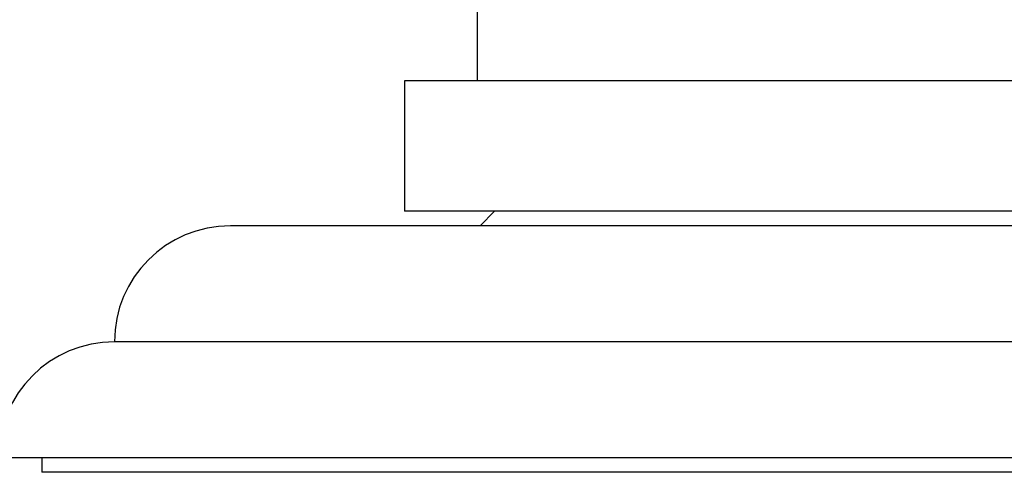
# Model space of a CAD drawing. Units: millimetres. Extents: x 0 to 744, y 0 to 1164.
# Drawn here: x 134 to 168, y 818 to 834 of the extents above; entities that cross this region are included whole.
import ezdxf
from ezdxf import colors
from ezdxf.entities.mleader import LeaderData, LeaderLine
from ezdxf.math import Vec2, Vec3

# ---------------------------------------------------------------- set-up
doc = ezdxf.new("R2010")
doc.units = ezdxf.units.MM
doc.layers.add('DV4_Défaut', color=7, linetype='Continuous')
doc.layers.add('Défaut', color=7, linetype='Continuous')

# ---------------------------------------------------------------- blocks, each defined once
blk = doc.blocks.new('_DOT')
at = {"color": 0}
blk.add_line((0, 0), (-1, 0), dxfattribs=at)
at = {"color": 0, "const_width": 0.333}
blk.add_lwpolyline([(-0.1665, 0, 1), (0.1665, 0, 1)], format="xyb", close=True, dxfattribs=at)
blk = doc.blocks.new('SE3')
at = {"layer": 'DV4_Défaut', "color": 7, "linetype": 'Continuous'}
for p, q in [((149.997, 834.153), (149.997, 831.653)), ((179.497, 831.653), (147.497, 831.653)), ((147.497, 831.653), (147.497, 827.153)), ((179.497, 827.153), (147.497, 827.153)), ((150.597, 827.153), (150.097, 826.653)), ((185.497, 826.653), (141.497, 826.653)), ((189.497, 822.654), (137.497, 822.654)), ((193.497, 818.654), (133.497, 818.654)), ((134.997, 818.654), (134.997, 818.154)), ((191.997, 818.154), (134.997, 818.154))]:
    blk.add_line(p, q, dxfattribs=at)
for centre, end in [((141.497, 822.653), 179.9825), ((137.497, 818.654), 180)]:
    blk.add_arc(centre, 4, 90, end, dxfattribs=at)

msp = doc.modelspace()

# ---------------------------------------------------------------- block references
at = {"layer": 'Défaut'}
msp.add_blockref('SE3', (0, 0), dxfattribs=at)

# ---------------------------------------------------------------- leaders
at = {"layer": 'Défaut', "color": 7, "linetype": 'Continuous'}
ml = msp.add_multileader_mtext('Standard', dxfattribs=at)
ml.set_content('{\\pxsm0.9;\\fSolid Edge ISO|b1||i0||c0|p34;\\W1.;12/04/2024\\P}', color=256)
ml.set_leader_properties()
ml.set_arrow_properties(name='DOT')
ml.build(insert=Vec2(0, 0))
ml.multileader.update_dxf_attribs({"leader_type": 0, "dogleg_length": 0, "arrow_head_size": 12})
ctx = ml.context
ctx.base_point, ctx.char_height, ctx.arrow_head_size = Vec3(656.602, 1157.093), 12, 12
notes = []
notes.append((ctx, [(0, (0, 0, 0), (0, 0), (1, 0), 1, [])]))
ctx.mtext.insert = Vec3(658.602, 1163.093)
for ctx, leaders in notes:
    for number, flags, end, landing, length, lines in leaders:
        leader = LeaderData()
        leader.index, (leader.has_last_leader_line, leader.has_dogleg_vector, leader.attachment_direction) = number, flags
        leader.last_leader_point, leader.dogleg_vector, leader.dogleg_length = Vec3(end), Vec3(landing), length
        for number, points, colour, breaks in lines:
            line = LeaderLine()
            line.index, line.vertices, line.color, line.breaks = number, Vec3.list(points), colors.encode_raw_color(colour), breaks
            leader.lines.append(line)
        ctx.leaders.append(leader)

doc.saveas('drawing.dxf')
